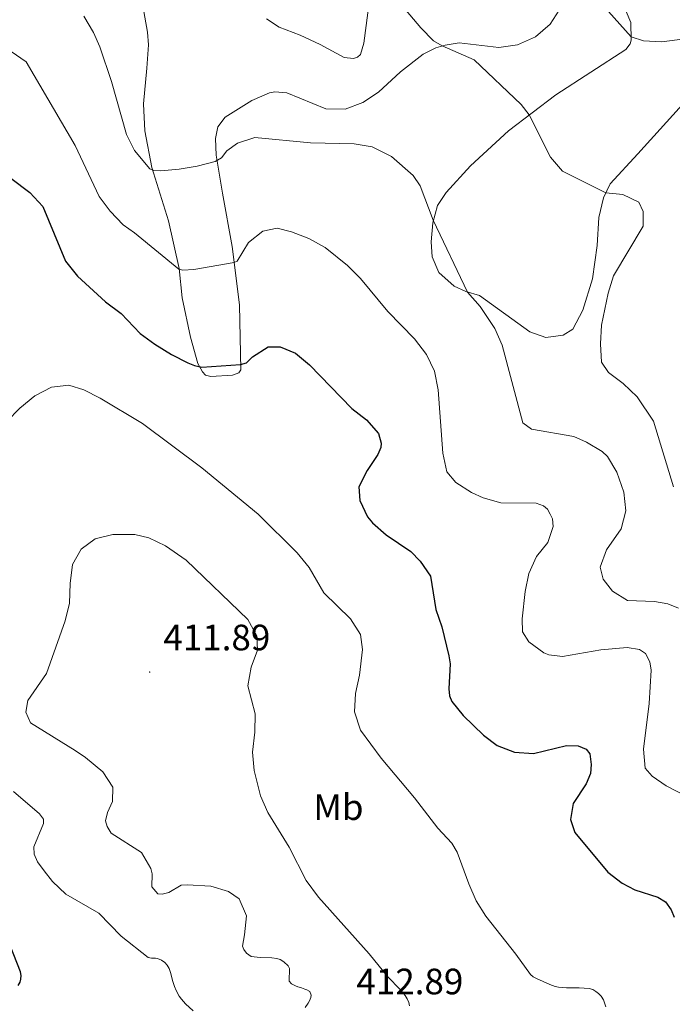
# Model space of a CAD drawing. Units: metres. Extents: x 593399 to 597894, y 4693964 to 4696995.
# Drawn here: x 596730 to 596908, y 4695628 to 4695897 of the extents above; entities that cross this region are included whole.
import ezdxf
from ezdxf.enums import TextEntityAlignment as Align

# ---------------------------------------------------------------- set-up
doc = ezdxf.new("R2010")
doc.units = ezdxf.units.M
doc.header["$MEASUREMENT"] = 0
for name, color, linetype, lineweight in [('Carátula', 7, 'Continuous', 5), ('Level 36', 19, 'Continuous', 40), ('Level 37', 92, 'Continuous', 0), ('Level 4', 36, 'Continuous', 30), ('Level 41', 39, 'Continuous', 0), ('Level 5', 36, 'Continuous', 0), ('Level 7', 1, 'Continuous', 0)]:
    doc.layers.add(name, color=color, linetype=linetype, lineweight=lineweight)
doc.styles.add('Arial', font='ARIAL.TTF', dxfattribs={"height": 0.2})

# ---------------------------------------------------------------- blocks, each defined once
blk = doc.blocks.new('5PATER')
at = {"layer": 'Carátula', "linetype": 'Continuous', "lineweight": 5}
h = blk.add_hatch(color=250, dxfattribs=at)
edge = h.paths.add_edge_path()
edge.add_ellipse((0, 0), major_axis=(-1.33, -1.34), ratio=0.999422, start_angle=0, end_angle=360)

msp = doc.modelspace()

# ---------------------------------------------------------------- linework, layer by layer
at = {"layer": 'Level 36', "color": 92, "linetype": 'Continuous', "lineweight": 0}
for points in [[(596783.99, 4695859.62, 389.76), (596785.77, 4695849.24, 391.4), (596788.35, 4695834.71, 394.19), (596790.33, 4695818.79, 397.14), (596790.71, 4695801.07, 400.25), (596790.17, 4695800.22, 400.25), (596788.49, 4695799.55, 400.25), (596782.58, 4695799.2, 400.25), (596781.14, 4695799.54, 400.41), (596780.24, 4695800.47, 400.25), (596779.04, 4695802.79, 399.76), (596777.05, 4695809.91, 398.12), (596774.73, 4695820.68, 396.48), (596773.93, 4695828.69, 394.84), (596771.01, 4695841.67, 392.39), (596766.5, 4695856.28, 389.93), (596764.6, 4695866.23, 388.95), (596764.22, 4695873.59, 387.96), (596765.11, 4695883.35, 386.98), (596765.53, 4695889.68, 386.82), (596765.31, 4695893.17, 386.16), (596763.87, 4695901.35, 385.51)], [(596825.87, 4695901.85, 385.51), (596824.26, 4695890.17, 386.65), (596823.35, 4695887.07, 387.31), (596822.59, 4695886.33, 387.64), (596821.46, 4695885.97, 387.96), (596818.89, 4695886.22, 387.96), (596812.39, 4695889.75, 387.8), (596806.95, 4695892.35, 387.31), (596801.18, 4695894.48, 386.82), (596797.73, 4695896.83, 386.16)], [(596896.88, 4695889.99, 380.27), (596897.16, 4695890.95, 380.1), (596897.07, 4695895.78, 379.61), (596894.84, 4695901.13, 379.28)], [(596877.58, 4695899.17, 381.41), (596875.11, 4695895.35, 381.9), (596871.14, 4695891.86, 382.4), (596866.23, 4695889.68, 382.89), (596861.12, 4695888.95, 383.21), (596850.24, 4695890.23, 384.36), (596846.42, 4695889.64, 384.85), (596843.89, 4695888.92, 385.34), (596840.43, 4695887.15, 386.16), (596834.29, 4695882.3, 387.31), (596828.25, 4695876.75, 388.13), (596823.97, 4695873.97, 388.62), (596819.22, 4695872.16, 388.62), (596813.96, 4695872.23, 388.78), (596803.29, 4695876.63, 388.46), (596800.02, 4695876.89, 388.29), (596798.51, 4695876.59, 388.13), (596793.71, 4695874.51, 387.96), (596786.45, 4695869.95, 388.29), (596784.48, 4695867.29, 388.46), (596783.79, 4695864.19, 389.11), (596783.99, 4695859.62, 389.76)], [(596925.91, 4695889.67, 380.1), (596899.02, 4695859.95, 382.88), (596891.44, 4695851.74, 384.69), (596889.62, 4695847.95, 385.18), (596888.41, 4695842.6, 385.83), (596887.87, 4695834.99, 386), (596886.62, 4695825.88, 385.83), (596884.02, 4695817.28, 385.83), (596881.32, 4695812.16, 386.32), (596878.61, 4695810.48, 386.65), (596873.88, 4695809.85, 387.47), (596869.55, 4695811.42, 387.96), (596855.79, 4695821.28, 389.44), (596852.11, 4695822.41, 390.09), (596848.91, 4695823.9, 390.42), (596844.77, 4695827.56, 390.58), (596842.95, 4695831.82, 390.58), (596842.64, 4695835.96, 390.58), (596843.09, 4695841.16, 390.09), (596844.34, 4695845.87, 389.44), (596846.7, 4695849.43, 388.78), (596853.35, 4695856.69, 387.8), (596863.69, 4695866.26, 386.16), (596876.61, 4695876.05, 383.54), (596895.73, 4695888.45, 380.59), (596896.88, 4695889.99, 380.27)]]:
    msp.add_polyline3d(points, dxfattribs=at)
at = {"layer": 'Level 4', "color": 36, "linetype": 'Continuous', "lineweight": 30}
for points in [[(596722.77, 4695857.25, 400), (596733.23, 4695849.42, 400), (596736.72, 4695845.56, 400), (596742.89, 4695830.71, 400), (596746.21, 4695826.55, 400), (596753.79, 4695819.58, 400), (596758.09, 4695816.43, 400), (596763.27, 4695810.99, 400), (596767.28, 4695808, 400), (596771.85, 4695805.23, 400), (596776.31, 4695802.99, 400), (596778.1, 4695802.23, 400), (596780.13, 4695801.77, 400), (596790.68, 4695802.45, 400), (596792.25, 4695802.91, 400), (596793.93, 4695804.61, 400), (596798.16, 4695807.28, 400)], [(596798.16, 4695807.28, 400), (596801.49, 4695807.29, 400), (596805.6, 4695805.62, 400), (596809.46, 4695802.43, 400), (596821.05, 4695790.53, 400), (596825.03, 4695787.36, 400), (596828.31, 4695783.71, 400), (596829.02, 4695781.02, 400), (596828.9, 4695779.84, 400), (596828.12, 4695777.92, 400), (596825.21, 4695773.61, 400), (596822.95, 4695769.15, 400), (596823.16, 4695765.43, 400), (596825.31, 4695760.9, 400), (596826.62, 4695759.32, 400), (596830.4, 4695756.01, 400), (596837.13, 4695751.43, 400), (596839.62, 4695748.82, 400), (596842.5, 4695744.74, 400), (596843.88, 4695735.66, 400), (596845.59, 4695730.92, 400), (596847.46, 4695722.97, 400), (596847.8, 4695720.79, 400), (596847.49, 4695714.03, 400), (596847.67, 4695712.1, 400), (596848.24, 4695710.59, 400), (596851.39, 4695706.7, 400), (596856.95, 4695701.37, 400), (596860.68, 4695698.55, 400), (596865.35, 4695696.75, 400), (596870.59, 4695696.38, 400), (596879.53, 4695698.54, 400), (596882.69, 4695698.44, 400), (596884.88, 4695697.5, 400), (596885.93, 4695696.3, 400), (596886.27, 4695693.35, 400), (596886.12, 4695690.88, 400), (596884.9, 4695688.05, 400), (596881.39, 4695682.73, 400), (596880.68, 4695678.4, 400), (596881.81, 4695674.84, 400), (596890.78, 4695664.03, 400), (596894.75, 4695661, 400), (596898.17, 4695659.14, 400), (596904.43, 4695657.17, 400), (596906.55, 4695655.91, 400), (596908.13, 4695653.74, 400), (596908.91, 4695651.69, 400)], [(596730.04, 4695633.07, 400), (596730.55, 4695633.99, 400), (596730.75, 4695634.78, 400), (596730.8, 4695635.79, 400), (596730.65, 4695636.79, 400), (596727.86, 4695644.02, 400)]]:
    msp.add_polyline3d(points, dxfattribs=at)
at = {"layer": 'Level 5', "color": 36, "linetype": 'Continuous', "lineweight": 0}
for points in [[(596833.31, 4695902.17, 385), (596839.81, 4695894.36, 385), (596843.32, 4695890.83, 385)], [(596886.4, 4695904.04, 380), (596897.15, 4695891.9, 380), (596900.57, 4695890.78, 380), (596905.56, 4695890.56, 380), (596918.73, 4695892.29, 380)], [(596747.92, 4695897.49, 390), (596750.56, 4695893.06, 390), (596752.27, 4695889.16, 390), (596755.44, 4695879.67, 390), (596759.55, 4695865.28, 390), (596761.71, 4695860.83, 390), (596765.94, 4695855.89, 390), (596767.01, 4695855.39, 390), (596768.94, 4695855.31, 390), (596773.89, 4695855.78, 390), (596778.81, 4695856.59, 390), (596783.7, 4695857.91, 390), (596785.5, 4695858.89, 390), (596786.92, 4695860.75, 390), (596789.79, 4695862.9, 390), (596794.58, 4695864.45, 390), (596809.71, 4695863, 390), (596821.62, 4695862.66, 390), (596826.54, 4695861.83, 390), (596831.81, 4695859.24, 390), (596837.76, 4695854.03, 390), (596839.65, 4695851.23, 390), (596843.22, 4695841.89, 390), (596852.59, 4695822.26, 390), (596856.03, 4695818.29, 390), (596860.02, 4695812.33, 390), (596861.97, 4695807.72, 390), (596867.65, 4695786.56, 390), (596869.98, 4695784.86, 390), (596881.55, 4695782.87, 390), (596884.96, 4695781.31, 390), (596889.25, 4695778.77, 390), (596890.76, 4695777.42, 390), (596893.26, 4695773.09, 390), (596895.18, 4695767.64, 390), (596895.69, 4695762.54, 390), (596894.5, 4695757.67, 390), (596890.44, 4695751.93, 390), (596888.71, 4695747.24, 390), (596889.52, 4695743.95, 390), (596892.11, 4695740.63, 390), (596896.2, 4695738.1, 390), (596903.55, 4695737.84, 390), (596907.14, 4695737.19, 390), (596910.07, 4695735.97, 390)], [(596843.32, 4695890.83, 385), (596845.63, 4695889.42, 385), (596854.33, 4695885.64, 385), (596867.19, 4695873.47, 385), (596869.4, 4695870.58, 385), (596875.19, 4695859.07, 385), (596878.45, 4695855.27, 385), (596890.26, 4695849.29, 385), (596894.93, 4695848.9, 385), (596899.25, 4695846.8, 385), (596900.44, 4695844.26, 385), (596900.49, 4695840.23, 385), (596892.35, 4695826.72, 385), (596890.93, 4695821.92, 385), (596889.05, 4695813.24, 385), (596888.81, 4695808.14, 385), (596889.05, 4695803.15, 385), (596891.01, 4695800.27, 385), (596895.04, 4695797.31, 385), (596898.8, 4695793.67, 385), (596903.32, 4695787.04, 385), (596908.71, 4695769.13, 385)], [(596728.12, 4695887.92, 395), (596732.23, 4695885.05, 395), (596745.53, 4695862.2, 395), (596752.08, 4695848.28, 395), (596755.07, 4695844.28, 395), (596758.61, 4695840.62, 395), (596761.76, 4695838.42, 395), (596773.86, 4695828.54, 395), (596774.88, 4695828.26, 395), (596777.94, 4695828.43, 395), (596788.9, 4695830.29, 395), (596789.76, 4695830.71, 395), (596792.84, 4695835.82, 395), (596796.75, 4695838.88, 395), (596800.68, 4695839.68, 395), (596804.59, 4695838.65, 395), (596809.27, 4695836.9, 395), (596813.71, 4695834.45, 395), (596819.86, 4695829.48, 395), (596823.36, 4695825.92, 395), (596830.79, 4695816.97, 395), (596838.14, 4695809.45, 395), (596841.41, 4695805.22, 395), (596843.53, 4695800.69, 395), (596844.57, 4695795.55, 395), (596845.8, 4695778.32, 395), (596846.96, 4695773.2, 395), (596849.39, 4695770.27, 395), (596853.6, 4695767.53, 395), (596856.79, 4695766.08, 395), (596861.61, 4695764.73, 395), (596871.31, 4695764.64, 395), (596873.24, 4695763.91, 395), (596874.35, 4695762.99, 395), (596875.08, 4695761.69, 395), (596875.71, 4695760.34, 395), (596875.95, 4695758.29, 395), (596874.49, 4695753.97, 395), (596871.34, 4695750.07, 395), (596869.32, 4695745.45, 395), (596868.32, 4695740.55, 395), (596867.43, 4695733.13, 395), (596867.53, 4695729.59, 395), (596869.32, 4695726.83, 395), (596873.34, 4695723.81, 395), (596874.74, 4695723.26, 395), (596878.49, 4695722.83, 395), (596888.93, 4695724.66, 395), (596896.08, 4695725.31, 395), (596899.46, 4695724.78, 395), (596901.05, 4695723.63, 395), (596902.31, 4695721.36, 395), (596902.6, 4695719.1, 395), (596902.09, 4695709.98, 395), (596900.51, 4695697.5, 395), (596900.98, 4695692.39, 395), (596902.88, 4695690.16, 395), (596906.76, 4695687.58, 395), (596911.98, 4695684.77, 395)], [(596723.27, 4695783.27, 405), (596730.46, 4695790.58, 405), (596734.59, 4695793.9, 405), (596739.13, 4695796.31, 405), (596743.86, 4695796.88, 405), (596747.93, 4695795.59, 405), (596752.37, 4695793.29, 405), (596763.91, 4695786.42, 405), (596780.09, 4695774.3, 405), (596795.42, 4695761.68, 405), (596806.11, 4695751.11, 405), (596809.39, 4695747.14, 405), (596813.37, 4695740.21, 405), (596820.67, 4695733.08, 405), (596823.35, 4695728.85, 405), (596823.88, 4695724.71, 405), (596823.13, 4695717.69, 405), (596821.99, 4695712.71, 405), (596821.78, 4695707.72, 405), (596823.41, 4695702.72, 405), (596828.98, 4695695.12, 405), (596838.11, 4695684.3, 405), (596844.49, 4695676, 405), (596848.29, 4695671.92, 405), (596849.76, 4695669.48, 405), (596852.91, 4695660.79, 405), (596854.95, 4695656.2, 405), (596857.57, 4695651.94, 405), (596865.73, 4695641.61, 405), (596869.71, 4695636.09, 405), (596870.44, 4695635.42, 405), (596871.34, 4695634.95, 405), (596874.96, 4695633.31, 405), (596876.42, 4695632.82, 405), (596877.4, 4695632.65, 405), (596879.51, 4695632.47, 405), (596883.04, 4695632.44, 405), (596885.76, 4695632.22, 405), (596886.71, 4695631.94, 405), (596887.57, 4695631.41, 405), (596888.28, 4695630.84, 405), (596889, 4695630.12, 405), (596889.61, 4695629.14, 405), (596890.3, 4695627.26, 405)], [(596808.29, 4695627.06, 410), (596809.06, 4695628.23, 410), (596809.43, 4695628.91, 410), (596809.83, 4695629.82, 410), (596809.93, 4695630.46, 410), (596809.51, 4695631.43, 410), (596808.76, 4695631.86, 410), (596808.18, 4695632.1, 410), (596807.25, 4695632.46, 410), (596806.24, 4695632.72, 410), (596805.63, 4695632.95, 410), (596804.56, 4695633.52, 410), (596803.9, 4695634.27, 410), (596804.02, 4695637.72, 410), (596803.68, 4695638.43, 410), (596802.44, 4695639.56, 410), (596801.47, 4695640.17, 410), (596800.51, 4695640.45, 410), (596799.23, 4695640.59, 410), (596796.02, 4695640.67, 410), (596793.54, 4695641, 410), (596792.31, 4695641.87, 410), (596791.51, 4695642.9, 410), (596791.19, 4695643.83, 410), (596791.73, 4695646.86, 410), (596792.29, 4695652.11, 410), (596790.27, 4695656.69, 410), (596787.34, 4695658.68, 410), (596782.56, 4695660.16, 410), (596776.09, 4695660.56, 410), (596774.43, 4695660.42, 410), (596771.07, 4695658.48, 410), (596769.29, 4695658.03, 410), (596768.11, 4695658.1, 410), (596766.48, 4695660, 410), (596766.53, 4695663.49, 410), (596766.23, 4695664.99, 410), (596763.65, 4695669.32, 410), (596755.41, 4695674.65, 410), (596754.31, 4695676.49, 410), (596753.85, 4695677.95, 410), (596754.37, 4695680.3, 410), (596755.75, 4695683.29, 410), (596755.86, 4695687.15, 410), (596753.14, 4695691.35, 410), (596748.41, 4695695.23, 410), (596745.54, 4695697.18, 410), (596733.41, 4695704.71, 410), (596732.11, 4695707.62, 410), (596732.69, 4695710.84, 410), (596737.74, 4695718.22, 410), (596742.83, 4695732.54, 410), (596744, 4695737.4, 410), (596744.21, 4695742.77, 410), (596744.82, 4695747.97, 410), (596747.19, 4695752.07, 410), (596750.99, 4695754.91, 410), (596755.86, 4695756.15, 410), (596761.84, 4695756.08, 410), (596765.65, 4695755.18, 410), (596770.16, 4695753.01, 410), (596775.86, 4695749.07, 410), (596792.65, 4695732.89, 410), (596795.11, 4695728.45, 410), (596795.27, 4695724.53, 410), (596793.59, 4695719.89, 410), (596792.6, 4695714.8, 410), (596794.64, 4695707.15, 410), (596794.58, 4695702.15, 410), (596793.95, 4695696.75, 410), (596794.4, 4695691.77, 410), (596796.09, 4695684.85, 410), (596798.09, 4695680.27, 410), (596803.88, 4695670.79, 410), (596808.58, 4695661.75, 410), (596811.9, 4695657.14, 410), (596825.69, 4695641.7, 410), (596830.84, 4695635.41, 410), (596834.19, 4695631.95, 410), (596835.59, 4695630.31, 410), (596836.13, 4695629.47, 410), (596836.52, 4695628.43, 410), (596836.74, 4695627.52, 410)], [(596770.67, 4695638.57, 405), (596770.01, 4695639.34, 405), (596769.09, 4695640.02, 405), (596768, 4695640.46, 405), (596767.46, 4695640.53, 405), (596766.4, 4695640.48, 405), (596765.47, 4695640.73, 405), (596758.12, 4695646.54, 405), (596751.99, 4695652.8, 405), (596743.04, 4695657.97, 405), (596739.42, 4695661.4, 405), (596737.07, 4695664.34, 405), (596735.28, 4695666.84, 405), (596734.35, 4695668.94, 405), (596734.32, 4695670.93, 405), (596736.88, 4695677.28, 405), (596736.9, 4695678.41, 405), (596735.85, 4695679.93, 405), (596728.74, 4695686.04, 405)], [(596777.71, 4695626.2, 405), (596775.62, 4695628.08, 405), (596774.53, 4695629.36, 405), (596773.96, 4695630.18, 405), (596773.11, 4695631.74, 405), (596772.65, 4695632.82, 405), (596772.11, 4695634.4, 405), (596771.62, 4695636.34, 405), (596771.17, 4695637.7, 405), (596770.67, 4695638.57, 405)]]:
    msp.add_polyline3d(points, dxfattribs=at)

# ---------------------------------------------------------------- block references
at = {"layer": 'Level 7', "color": 19, "linetype": 'Continuous', "lineweight": 0, "xscale": 0.09999983015004542, "yscale": 0.09999983015004542}
msp.add_blockref('5PATER', (596765.87, 4695718.57, 411.89), dxfattribs=at)

# ---------------------------------------------------------------- texts
at = {"layer": 'Level 37', "color": 92, "linetype": 'Continuous', "lineweight": 0, "style": 'Arial'}
msp.add_text('Mb', height=7, dxfattribs=at).set_placement((596817.35, 4695681.73, 409.14), align=Align.MIDDLE_CENTER)
at = {"layer": 'Level 41', "color": 19, "linetype": 'Continuous', "lineweight": 0, "style": 'Arial'}
for s, p in [('411.89', (596769.62, 4695722.32, 411.89)), ('412.89', (596822.26, 4695628.47, 412.9))]:
    msp.add_text(s, height=7, dxfattribs=at).set_placement(p, align=Align.BOTTOM_LEFT)

doc.saveas('drawing.dxf')
